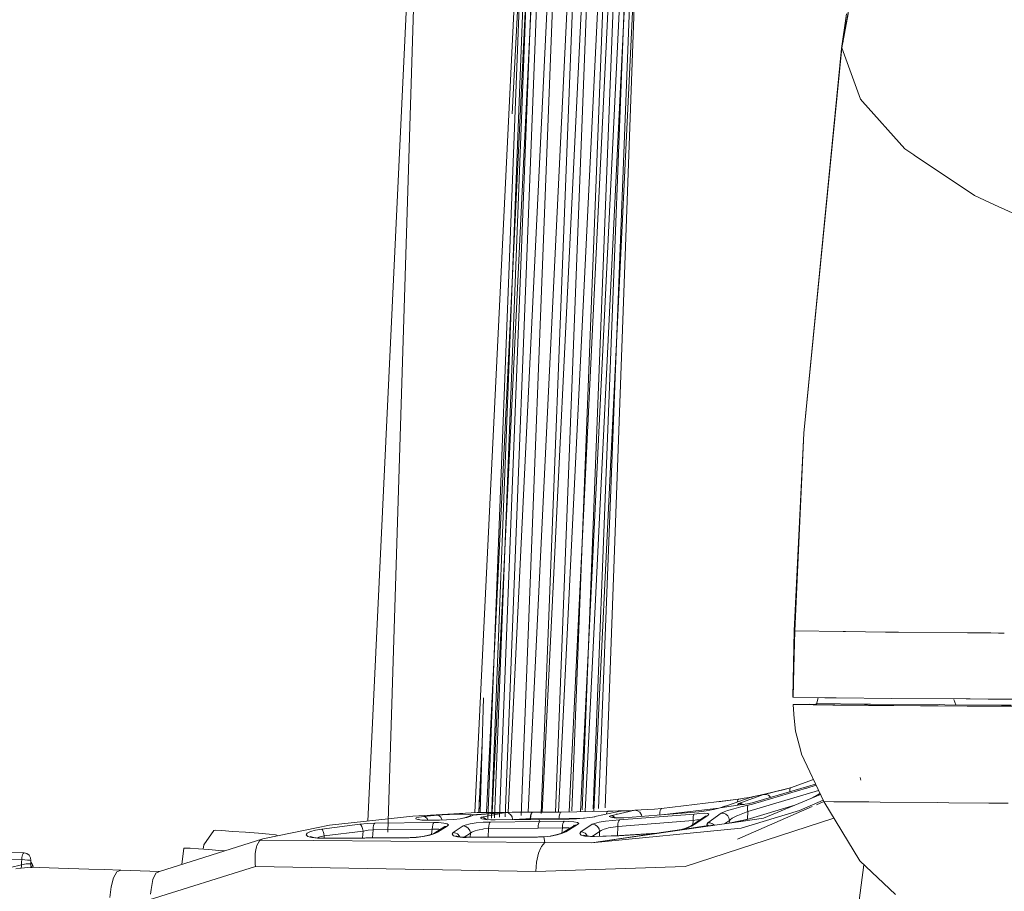
# Model space of a CAD drawing. Units: millimetres. Extents: x -1510 to 1532, y -310 to 3502.
# Drawn here: x -1172 to -1033, y 1948 to 2070 of the extents above; entities that cross this region are included whole.
import ezdxf

# ---------------------------------------------------------------- set-up
doc = ezdxf.new("R2010")
doc.units = ezdxf.units.MM
doc.layers.add('1', color=7, linetype='Continuous', true_color=0xffffff)
doc.styles.add('blockfont', font='simplex.shx')
doc.dimstyles.get("Standard").update_dxf_attribs({"dimtxt": 0.18, "dimasz": 0.18, "dimexe": 0.18, "dimexo": 0.0625, "dimgap": 0.09, "dimtad": 0, "dimtih": 1, "dimtoh": 1, "dimdec": 4, "dimzin": 0, "dimdsep": 46, "dimtxsty": 'Standard', "dimcen": 0.09, "dimadec": 0, "dimazin": 0, "dimtfac": 1, "dimtdec": 4, "dimtofl": 0, "dimtmove": 0, "dimatfit": 3, "dimfxl": 1, "dimtolj": 1, "dimtzin": 0, "dimarcsym": 0})

# ---------------------------------------------------------------- blocks, each defined once
blk = doc.blocks.new('_U0')
at = {"layer": '1', "color": 18, "lineweight": 13}
for p, q in [((58.398446, 3501.792312), (33.398446, 3501.792312)), ((33.398446, 3501.792312), (33.398446, 3408.042312)), ((290.065112, 3501.792312), (265.065112, 3501.792312)), ((290.065112, 3408.042312), (290.065112, 3501.792312)), ((33.398446, 3408.042312), (58.398446, 3408.042312)), ((265.065112, 3408.042312), (290.065112, 3408.042312))]:
    blk.add_line(p, q, dxfattribs=at)
at = {"layer": '1', "color": 18, "lineweight": 35}
for p, q in [((-1509.75506, 2433.697079), (-1509.75506, 3458.092312)), ((1531.982138, 2030.485024), (1531.982138, 3458.092312)), ((-1509.75506, 3454.917312), (-285.584888, 3454.917312)), ((1531.982138, 3454.917312), (291.652612, 3454.917312))]:
    blk.add_line(p, q, dxfattribs=at)
at = {"layer": '1', "color": 18, "lineweight": 70}
for points in [[(-1509.75506, 3454.917312), (-1459.75511, 3468.314772), (-1459.755011, 3441.519853)], [(1531.982138, 3454.917312), (1481.982188, 3441.519853), (1481.982089, 3468.314772)]]:
    blk.add_solid(points, dxfattribs=at)
at = {"layer": '1', "color": 18, "linetype": 'Continuous', "lineweight": 13, "char_height": 50, "attachment_point": 7, "line_spacing_factor": 0.903614, "style": 'blockfont'}
for s, insert in [('\\W1.2899;119.8', (-281.347388, 3416.021479)), ('\\W1.1591;3042', (57.923446, 3416.021479))]:
    blk.add_mtext(s, dxfattribs=dict(at, insert=insert))
blk = doc.blocks.new('_U1')
at = {"layer": '1', "color": 18, "lineweight": 13}
for p, q in [((28.13549, 3151.792312), (3.13549, 3151.792312)), ((3.13549, 3151.792312), (3.13549, 3058.042312)), ((259.802157, 3151.792312), (234.802157, 3151.792312)), ((259.802157, 3058.042312), (259.802157, 3151.792312)), ((3.13549, 3058.042312), (28.13549, 3058.042312)), ((234.802157, 3058.042312), (259.802157, 3058.042312))]:
    blk.add_line(p, q, dxfattribs=at)
at = {"layer": '1', "color": 18, "lineweight": 35}
for p, q in [((-1220.939159, 1431.057205), (-1220.939159, 3108.092312)), ((1220.96014, 1431.176295), (1220.96014, 3108.092312)), ((-1220.939159, 3104.917312), (-261.368676, 3104.917312)), ((1220.96014, 3104.917312), (261.389657, 3104.917312))]:
    blk.add_line(p, q, dxfattribs=at)
at = {"layer": '1', "color": 18, "lineweight": 70}
for points in [[(-1220.939159, 3104.917312), (-1170.939209, 3118.314772), (-1170.93911, 3091.519853)], [(1220.96014, 3104.917312), (1170.960189, 3091.519853), (1170.960091, 3118.314772)]]:
    blk.add_solid(points, dxfattribs=at)
at = {"layer": '1', "color": 18, "linetype": 'Continuous', "lineweight": 13, "char_height": 50, "attachment_point": 7, "line_spacing_factor": 0.903614, "style": 'blockfont'}
for s, insert in [('\\W1.3321;96.2', (-257.131176, 3066.021479)), ('\\W1.1591;2443', (27.66049, 3066.021479))]:
    blk.add_mtext(s, dxfattribs=dict(at, insert=insert))

msp = doc.modelspace()

# ---------------------------------------------------------------- linework, layer by layer
at = {"layer": '1', "color": 18, "linetype": 'Continuous', "lineweight": 13}
for p, q in [((-1114.875572, 2124.575424), (-1122.793954, 1957.503808)), ((-1114.727297, 2124.56528), (-1119.949562, 1955.920168)), ((-1107.729001, 1958.680266), (-1099.748695, 2123.542053)), ((-1105.916327, 1957.817404), (-1099.519013, 2123.526465)), ((-1105.38491, 1957.88925), (-1098.991762, 2123.490415)), ((-1097.35274, 2123.378342), (-1105.324372, 1958.695909)), ((-1105.007889, 1957.940222), (-1098.617687, 2123.464838)), ((-1098.131039, 2123.431558), (-1104.668066, 1988.385439)), ((-1097.90136, 2123.415859), (-1104.286389, 1958.02476)), ((-1103.503355, 1958.095436), (-1097.12306, 2123.362646)), ((-1095.1133, 2123.225359), (-1103.076136, 1958.723924)), ((-1102.518412, 2056.778581), (-1098.962163, 2123.488355)), ((-1101.250058, 1958.298816), (-1094.883605, 2123.209707)), ((-1092.304301, 2123.033554), (-1100.257155, 1958.739542)), ((-1098.423891, 1958.553902), (-1092.074603, 2123.017873)), ((-1090.334979, 2122.89906), (-1098.28073, 1958.750474)), ((-1096.44244, 1958.732745), (-1090.10528, 2122.883378)), ((-1088.045116, 2122.742672), (-1095.98262, 1958.765328)), ((-1086.583389, 2122.642668), (-1094.514899, 1958.78769)), ((-1094.138475, 1958.940698), (-1087.815404, 2122.726989)), ((-1085.004137, 2122.534793), (-1092.929146, 1958.816362)), ((-1092.667753, 1959.073443), (-1086.353675, 2122.627115)), ((-1084.310953, 2122.487443), (-1092.233055, 1958.828949)), ((-1084.852771, 2122.524512), (-1091.11374, 1959.213707)), ((-1083.105512, 2122.405122), (-1091.022493, 1958.850838)), ((-1083.105513, 2122.405106), (-1091.022493, 1958.850838)), ((-1090.381423, 1959.279805), (-1084.081233, 2122.471752)), ((-1083.511159, 2122.432816), (-1089.451795, 1959.363712)), ((-1056.258365, 2065.991645), (-1054.176732, 2077.39759)), ((-1056.233688, 2066.04672), (-1054.176732, 2077.39759)), ((-1056.258366, 2065.99164), (-1055.567667, 2070.819139)), ((-1056.23369, 2066.046714), (-1055.323884, 2070.834398)), ((-1056.050485, 2067.010793), (-1056.258366, 2065.99164)), ((-1055.95087, 2067.535), (-1056.100698, 2066.808723)), ((-1061.536953, 2011.959314), (-1056.23369, 2066.046714)), ((-1056.258366, 2065.99164), (-1061.536953, 2011.959314)), ((-1056.356272, 2064.989463), (-1056.278751, 2065.945625)), ((-1056.233715, 2066.163931), (-1056.278751, 2065.945625)), ((-1056.278751, 2065.945625), (-1056.258366, 2065.99164)), ((-1056.258366, 2065.99164), (-1056.23369, 2066.046714)), ((-1056.23369, 2066.046714), (-1053.582713, 2058.851003)), ((-1053.298518, 2058.531522), (-1053.582713, 2058.851003)), ((-1053.298518, 2058.531522), (-1047.393486, 2051.897525)), ((-1046.096608, 2051.02539), (-1047.393486, 2051.897525)), ((-1046.096608, 2051.02539), (-1046.078489, 2051.013469)), ((-1037.609741, 2045.318365), (-1046.078489, 2051.013469)), ((-1037.609741, 2045.318365), (-1034.79378, 2044.036865)), ((-1034.79378, 2044.036865), (-1034.773276, 2044.027567)), ((-1024.585769, 2039.391279), (-1034.773276, 2044.027567)), ((-1062.906668, 1984.195351), (-1061.536953, 2011.959314)), ((-1062.836692, 1984.193325), (-1061.536953, 2011.959314)), ((-1106.105189, 1958.696436), (-1104.668066, 1988.385439)), ((-1063.117072, 1974.88296), (-1062.906668, 1984.195351)), ((-1062.954828, 1978.977561), (-1062.836692, 1984.193325)), ((-1062.906668, 1984.195351), (-1062.836692, 1984.193325)), ((-1062.836692, 1984.193325), (-1056.039378, 1984.107613)), ((-1056.039378, 1984.107613), (-1055.723355, 1984.10356)), ((-1050.072953, 1984.032273), (-1055.723355, 1984.10356)), ((-1048.272416, 1984.016895), (-1050.072953, 1984.032273)), ((-1048.272416, 1984.016895), (-1038.549349, 1983.933568)), ((-1035.273359, 1983.905434), (-1038.549349, 1983.933568)), ((-1034.204972, 1983.896286), (-1035.273359, 1983.905434)), ((-1033.404519, 1983.889432), (-1034.20489, 1983.896285)), ((-1062.954828, 1978.977561), (-1063.047573, 1974.882245)), ((-1106.546999, 1974.810329), (-1107.003068, 1958.697042)), ((-1063.117072, 1974.88296), (-1063.047573, 1974.882245)), ((-1063.047573, 1974.882245), (-1058.6081, 1974.802971)), ((-1059.518657, 1974.81923), (-1059.705899, 1974.119544)), ((-1058.6081, 1974.802971), (-1057.343647, 1974.786162)), ((-1057.343647, 1974.786162), (-1057.033822, 1974.783063)), ((-1057.033822, 1974.783063), (-1049.201295, 1974.706649)), ((-1049.201295, 1974.706649), (-1038.739607, 1974.642992)), ((-1040.22412, 1973.811507), (-1040.500328, 1974.586129)), ((-1038.739607, 1974.642992), (-1038.179443, 1974.639535)), ((-1035.662577, 1974.627852), (-1038.179443, 1974.639535)), ((-1035.662577, 1974.627852), (-1033.777161, 1974.62096)), ((-1033.77715, 1974.62096), (-1021.346853, 1974.575519)), ((-1062.37416, 1973.885297), (-1063.031718, 1973.880887)), ((-1063.031718, 1973.880887), (-1062.972829, 1972.501635)), ((-1057.499692, 1973.7885), (-1063.031718, 1973.880887)), ((-1062.37416, 1973.885297), (-1061.737344, 1973.88947)), ((-1060.715363, 1973.89102), (-1061.737344, 1973.88947)), ((-1059.893763, 1973.889151), (-1060.715363, 1973.89102)), ((-1059.922621, 1973.866105), (-1059.730813, 1974.019289)), ((-1059.73427, 1974.013447), (-1059.922621, 1973.866105)), ((-1057.18939, 1973.820209), (-1059.922621, 1973.866105)), ((-1059.705899, 1974.119544), (-1059.73427, 1974.013447)), ((-1059.73427, 1974.013447), (-1059.730813, 1974.019289)), ((-1053.013847, 1973.920107), (-1059.73427, 1974.013447)), ((-1057.296679, 1973.786235), (-1057.499692, 1973.7885)), ((-1057.296679, 1973.786235), (-1052.469775, 1973.734498)), ((-1057.18939, 1973.820209), (-1052.593276, 1973.774433)), ((-1053.013847, 1973.920107), (-1052.198813, 1973.908782)), ((-1052.593276, 1973.774433), (-1045.190499, 1973.700761)), ((-1052.469775, 1973.734498), (-1042.68305, 1973.664164)), ((-1052.198813, 1973.908782), (-1042.565152, 1973.845839)), ((-1042.842076, 1973.690152), (-1045.190499, 1973.700761)), ((-1042.842076, 1973.690152), (-1033.815106, 1973.649451)), ((-1042.68305, 1973.664164), (-1038.636014, 1973.644614)), ((-1042.565152, 1973.845839), (-1041.77551, 1973.840594)), ((-1041.77551, 1973.840594), (-1033.80967, 1973.788612)), ((-1040.209857, 1973.652217), (-1040.223047, 1973.685741)), ((-1038.636014, 1973.644614), (-1033.816205, 1973.621292)), ((-1035.674003, 1973.630282), (-1035.673779, 1973.657832)), ((-1035.130477, 1973.627652), (-1035.130252, 1973.655381)), ((-1035.122262, 1973.655345), (-1035.122513, 1973.627613)), ((-1034.984763, 1973.654725), (-1034.984973, 1973.626947)), ((-1034.764054, 1973.65373), (-1034.764264, 1973.62588)), ((-1033.816174, 1973.621292), (-1032.674, 1973.615765)), ((-1033.815074, 1973.649451), (-1028.141782, 1973.623871)), ((-1033.809642, 1973.788612), (-1032.440588, 1973.779678)), ((-1033.774792, 1973.649269), (-1033.774247, 1973.621089)), ((-1062.969134, 1972.415328), (-1062.972829, 1972.501635)), ((-1062.719509, 1970.131516), (-1062.969134, 1972.415328)), ((-1061.979339, 1967.299699), (-1062.719509, 1970.131516)), ((-1107.199223, 1958.697175), (-1106.726873, 1968.455215)), ((-1061.979339, 1967.299699), (-1061.871097, 1966.885566)), ((-1061.871097, 1966.885566), (-1061.870858, 1966.88509)), ((-1061.870858, 1966.88509), (-1058.750674, 1960.226297)), ((-1060.206291, 1963.332733), (-1063.416884, 1962.169051)), ((-1053.55756, 1963.251114), (-1053.64804, 1963.63461)), ((-1069.413945, 1958.831668), (-1059.477447, 1961.777305)), ((-1061.984277, 1962.07195), (-1068.797395, 1960.044622)), ((-1068.773792, 1959.851145), (-1061.168982, 1962.138089)), ((-1063.416884, 1962.169051), (-1066.270231, 1961.451787)), ((-1064.463541, 1961.894273), (-1065.493748, 1961.637973)), ((-1063.416884, 1962.169051), (-1064.463541, 1961.894273)), ((-1063.527868, 1961.888075), (-1063.528583, 1961.784005)), ((-1063.528583, 1961.784005), (-1063.514025, 1961.616755)), ((-1063.519642, 1961.978316), (-1063.527868, 1961.888075)), ((-1063.493535, 1962.083697), (-1063.519642, 1961.978316)), ((-1063.481376, 1962.110161), (-1063.493535, 1962.083697)), ((-1063.416884, 1962.169051), (-1063.481376, 1962.110161)), ((-1059.905378, 1962.690553), (-1061.981875, 1962.072665)), ((-1061.167427, 1962.138557), (-1061.153726, 1962.142677)), ((-1061.153431, 1962.142765), (-1059.834544, 1962.539386)), ((-1107.082919, 1961.099845), (-1107.163914, 1958.697151)), ((-1081.525013, 1959.25951), (-1070.739434, 1960.554242)), ((-1073.569984, 1960.214454), (-1070.407384, 1960.613796)), ((-1068.784401, 1960.894704), (-1072.432682, 1959.651828)), ((-1070.884154, 1960.274577), (-1070.828721, 1960.47318)), ((-1070.739434, 1960.554242), (-1070.828721, 1960.47318)), ((-1070.739434, 1960.554242), (-1069.939182, 1960.69777)), ((-1067.203209, 1961.224079), (-1070.701525, 1959.95152)), ((-1069.939182, 1960.69777), (-1069.237993, 1960.829258)), ((-1069.237993, 1960.829258), (-1068.789408, 1960.914015)), ((-1068.630264, 1960.938334), (-1068.922088, 1960.829615)), ((-1067.203209, 1961.224079), (-1068.789408, 1960.914015)), ((-1068.789408, 1960.914015), (-1068.630264, 1960.938334)), ((-1068.630264, 1960.938334), (-1068.784401, 1960.894704)), ((-1066.389129, 1961.423278), (-1068.75397, 1960.919431)), ((-1067.203209, 1961.224079), (-1068.642947, 1960.936396)), ((-1065.493748, 1961.637973), (-1068.109557, 1961.037039)), ((-1066.389129, 1961.423278), (-1068.109557, 1961.037039)), ((-1067.203209, 1961.224079), (-1067.023561, 1961.270332)), ((-1067.203209, 1961.224079), (-1066.861317, 1961.232423)), ((-1059.22015, 1961.228206), (-1067.194388, 1957.884788)), ((-1067.023561, 1961.270332), (-1066.389129, 1961.423278)), ((-1066.861317, 1961.232423), (-1066.535518, 1961.113572)), ((-1066.535518, 1961.113572), (-1066.267774, 1960.882783)), ((-1065.493748, 1961.637973), (-1066.389129, 1961.423278)), ((-1066.226833, 1960.809525), (-1066.267774, 1960.882783)), ((-1062.177465, 1958.984613), (-1058.844124, 1960.425727)), ((-1060.664285, 1960.622713), (-1060.402915, 1960.746288)), ((-1059.526846, 1961.231589), (-1060.488388, 1960.702896)), ((-1060.402915, 1960.746288), (-1060.488388, 1960.702896)), ((-1059.384033, 1961.304784), (-1060.402915, 1960.746288)), ((-1059.293634, 1961.385029), (-1059.526846, 1961.231589)), ((-1059.286224, 1961.369214), (-1059.384033, 1961.304784)), ((-1059.276198, 1961.347817), (-1059.384033, 1961.304784)), ((-1059.275197, 1961.345683), (-1059.384033, 1961.304784)), ((-1088.718221, 1958.237052), (-1085.297153, 1959.018945)), ((-1086.094663, 1958.940148), (-1085.297153, 1959.018945)), ((-1085.038111, 1959.039926), (-1085.297153, 1959.018945)), ((-1085.297153, 1959.018945), (-1084.911868, 1958.95338)), ((-1085.038111, 1959.039926), (-1084.38854, 1959.0801)), ((-1084.38854, 1959.0801), (-1083.517596, 1959.130048)), ((-1083.517596, 1959.130048), (-1082.52661, 1959.190607)), ((-1082.52661, 1959.190607), (-1081.525013, 1959.25951)), ((-1081.706807, 1958.98652), (-1081.627772, 1959.185719)), ((-1081.525013, 1959.25951), (-1081.627772, 1959.185719)), ((-1073.484176, 1959.326255), (-1081.111102, 1958.410526)), ((-1074.224636, 1959.146738), (-1075.244591, 1958.946824)), ((-1073.313997, 1959.367513), (-1074.224636, 1959.146738)), ((-1070.192382, 1959.809422), (-1073.313997, 1959.367513)), ((-1070.20522, 1959.808768), (-1073.313997, 1959.367513)), ((-1072.643683, 1959.570169), (-1073.313997, 1959.367513)), ((-1072.643683, 1959.570169), (-1072.916791, 1959.475875)), ((-1072.722838, 1959.551334), (-1072.916791, 1959.475875)), ((-1072.432682, 1959.651828), (-1072.722838, 1959.551334)), ((-1072.432682, 1959.651828), (-1072.643683, 1959.570169)), ((-1072.286651, 1958.962798), (-1071.38829, 1959.232688)), ((-1071.38829, 1959.232688), (-1070.380852, 1959.491491)), ((-1070.888926, 1960.177746), (-1070.884154, 1960.274577)), ((-1060.36179, 1959.522899), (-1070.860073, 1954.93865)), ((-1070.701525, 1959.95152), (-1070.848391, 1959.836363)), ((-1070.669934, 1959.785103), (-1070.848391, 1959.836363)), ((-1070.701525, 1959.95152), (-1070.365474, 1959.949493)), ((-1069.91224, 1959.827542), (-1070.669934, 1959.785103)), ((-1070.192382, 1959.809422), (-1070.669934, 1959.785103)), ((-1070.669934, 1959.785103), (-1070.328758, 1959.803223)), ((-1070.328758, 1959.803223), (-1070.488021, 1959.846735)), ((-1070.380852, 1959.491491), (-1069.350049, 1959.725976)), ((-1070.365474, 1959.949493), (-1070.055913, 1959.829961)), ((-1070.357558, 1959.801694), (-1070.355834, 1959.801099)), ((-1070.192382, 1959.809422), (-1069.91224, 1959.827542)), ((-1069.47665, 1959.912181), (-1070.177711, 1959.812673)), ((-1069.502399, 1957.734704), (-1062.809862, 1959.723121)), ((-1068.797395, 1960.044622), (-1069.47665, 1959.912181)), ((-1069.454596, 1959.418297), (-1069.45853, 1959.316373)), ((-1069.45853, 1959.316373), (-1069.44792, 1959.085464)), ((-1069.444821, 1959.508538), (-1069.454596, 1959.418297)), ((-1069.44792, 1959.085464), (-1069.413945, 1958.831668)), ((-1069.407747, 1959.648251), (-1069.444821, 1959.508538)), ((-1069.350049, 1959.725976), (-1069.407747, 1959.648251)), ((-1069.350049, 1959.725976), (-1068.773792, 1959.851145)), ((-1058.750722, 1960.226398), (-1059.786815, 1959.773971)), ((-1058.750674, 1960.226297), (-1053.695605, 1951.906681)), ((-1057.356641, 1960.222244), (-1058.750674, 1960.226297)), ((-1057.356641, 1960.222244), (-1052.433297, 1960.188269)), ((-1050.852344, 1960.177302), (-1052.433297, 1960.188269)), ((-1050.852344, 1960.177302), (-1042.755053, 1960.096001)), ((-1042.755053, 1960.096001), (-1041.208074, 1960.080385)), ((-1041.208074, 1960.080385), (-1035.572145, 1960.033854)), ((-1035.571989, 1960.033852), (-1032.876894, 1960.011601)), ((-1128.172085, 1956.903577), (-1116.475031, 1958.209037)), ((-1107.412503, 1958.697319), (-1116.475031, 1958.209037)), ((-1116.051838, 1957.826018), (-1115.98222, 1957.940459)), ((-1115.78016, 1957.72326), (-1116.051838, 1957.826018)), ((-1115.98222, 1957.940459), (-1115.581796, 1958.051085)), ((-1115.198776, 1957.648515), (-1115.78016, 1957.72326)), ((-1115.654871, 1957.766771), (-1115.41085, 1957.676053)), ((-1115.581796, 1958.051085), (-1114.894674, 1958.146453)), ((-1114.903257, 1957.610964), (-1115.41085, 1957.676053)), ((-1115.198776, 1957.648515), (-1114.903257, 1957.610964)), ((-1114.379451, 1957.614422), (-1115.198776, 1957.648515)), ((-1114.894674, 1958.146453), (-1112.989828, 1958.335399)), ((-1114.894674, 1958.146453), (-1114.663884, 1958.057403)), ((-1114.663884, 1958.057403), (-1114.46099, 1957.838416)), ((-1114.46099, 1957.838416), (-1114.358062, 1957.614381)), ((-1112.989828, 1958.335399), (-1112.294957, 1958.387494)), ((-1112.989828, 1958.335399), (-1112.739727, 1958.249569)), ((-1112.739727, 1958.249569), (-1112.521932, 1958.030104)), ((-1111.709997, 1957.65531), (-1112.72125, 1957.624077)), ((-1112.521932, 1958.030104), (-1112.36851, 1957.709312)), ((-1112.36851, 1957.709312), (-1112.35533, 1957.635379)), ((-1112.294957, 1958.387494), (-1111.321971, 1958.432674)), ((-1110.707566, 1957.72779), (-1111.709997, 1957.65531)), ((-1111.321971, 1958.432674), (-1110.332772, 1958.456158)), ((-1109.816119, 1957.83031), (-1110.707566, 1957.72779)), ((-1109.421179, 1958.458662), (-1110.332772, 1958.456158)), ((-1109.143898, 1957.947135), (-1109.816119, 1957.83031)), ((-1109.453962, 1957.885742), (-1109.21745, 1957.949638)), ((-1109.143898, 1957.947135), (-1109.453962, 1957.885742)), ((-1109.421179, 1958.458662), (-1108.671472, 1958.439707)), ((-1109.21745, 1957.949638), (-1108.484671, 1958.175897)), ((-1108.881757, 1958.01723), (-1109.21745, 1957.949638)), ((-1108.881757, 1958.01723), (-1109.143898, 1957.947135)), ((-1108.148143, 1958.243608), (-1108.881757, 1958.01723)), ((-1108.671472, 1958.439707), (-1108.165548, 1958.397031)), ((-1108.319566, 1958.259821), (-1108.545835, 1958.120889)), ((-1108.484671, 1958.175897), (-1108.319566, 1958.259821)), ((-1108.148143, 1958.243608), (-1108.484671, 1958.175897)), ((-1108.165548, 1958.397031), (-1103.473926, 1958.701378)), ((-1106.465859, 1958.45713), (-1108.165548, 1958.397031)), ((-1108.165548, 1958.397031), (-1107.981369, 1958.329796)), ((-1107.981369, 1958.329796), (-1108.148143, 1958.243608)), ((-1107.981369, 1958.329796), (-1103.412792, 1958.71365)), ((-1103.519673, 1958.692194), (-1107.981369, 1958.329796)), ((-1107.412503, 1958.697319), (-1103.637496, 1958.694771)), ((-1106.809423, 1958.031773), (-1106.956885, 1957.919478)), ((-1106.956885, 1957.919478), (-1106.762454, 1957.815051)), ((-1104.311058, 1958.533323), (-1106.809423, 1958.031773)), ((-1106.809423, 1958.031773), (-1106.433437, 1957.955002)), ((-1106.762454, 1957.815051), (-1106.248781, 1957.734704)), ((-1106.377766, 1957.762718), (-1106.553361, 1957.854509)), ((-1106.433437, 1957.955002), (-1106.111333, 1957.731366)), ((-1105.930373, 1957.693338), (-1106.377766, 1957.762718)), ((-1106.248781, 1957.734704), (-1105.930373, 1957.693338)), ((-1105.479882, 1957.691788), (-1106.248781, 1957.734704)), ((-1106.108418, 1957.726869), (-1106.111333, 1957.731366)), ((-1104.895637, 1957.687497), (-1105.479882, 1957.691788)), ((-1098.739907, 1957.736373), (-1104.895637, 1957.687497)), ((-1103.412792, 1958.71365), (-1104.132598, 1958.569149)), ((-1103.139565, 1958.723068), (-1103.412792, 1958.71365)), ((-1103.412792, 1958.71365), (-1103.039191, 1958.635807)), ((-1103.38239, 1958.707316), (-1103.139565, 1958.723068)), ((-1103.139565, 1958.723068), (-1103.368677, 1958.704458)), ((-1103.139565, 1958.723068), (-1102.485583, 1958.731889)), ((-1103.039191, 1958.635807), (-1102.991316, 1958.601696)), ((-1102.962289, 1958.581014), (-1102.723644, 1958.410978)), ((-1102.723644, 1958.410978), (-1102.516577, 1958.074808)), ((-1102.516577, 1958.074808), (-1102.455217, 1957.706873)), ((-1101.61464, 1958.735823), (-1102.485583, 1958.731889)), ((-1102.069542, 1957.725286), (-1102.250521, 1957.708499)), ((-1101.832793, 1957.741856), (-1102.069542, 1957.725286)), ((-1101.455853, 1957.762003), (-1101.832793, 1957.741856)), ((-1100.624726, 1958.738208), (-1101.61464, 1958.735823)), ((-1101.252005, 1957.770943), (-1101.455853, 1957.762003)), ((-1100.591705, 1957.794547), (-1101.252005, 1957.770943)), ((-1099.67272, 1958.741665), (-1100.624726, 1958.738208)), ((-1099.956557, 1957.81219), (-1100.591705, 1957.794547)), ((-1099.930689, 1958.174467), (-1099.956557, 1957.81219)), ((-1099.956557, 1957.81219), (-1099.924848, 1957.812905)), ((-1099.868525, 1958.474493), (-1099.930689, 1958.174467)), ((-1099.924848, 1957.812905), (-1099.929397, 1957.726928)), ((-1099.924848, 1957.812905), (-1099.89743, 1958.174944)), ((-1099.924848, 1957.812905), (-1095.922277, 1957.838773)), ((-1099.89743, 1958.174944), (-1099.833158, 1958.468641)), ((-1099.778101, 1958.674311), (-1099.868223, 1958.475947)), ((-1099.833074, 1958.469026), (-1099.831507, 1958.476185)), ((-1099.831507, 1958.476185), (-1099.736378, 1958.674431)), ((-1099.67272, 1958.741665), (-1099.778101, 1958.674311)), ((-1099.736378, 1958.674431), (-1099.625275, 1958.741784)), ((-1099.67272, 1958.741665), (-1099.625275, 1958.741784)), ((-1099.625275, 1958.741784), (-1095.623061, 1958.767652)), ((-1098.739907, 1957.736373), (-1094.491765, 1957.774758)), ((-1098.624751, 1957.430839), (-1098.739907, 1957.736373)), ((-1095.922277, 1957.838773), (-1095.896051, 1958.200931)), ((-1095.922277, 1957.838773), (-1095.915839, 1957.838893)), ((-1092.349341, 1957.903338), (-1095.915839, 1957.838893)), ((-1095.896051, 1958.200931), (-1095.83132, 1958.502292)), ((-1095.83132, 1958.502292), (-1095.736906, 1958.700418)), ((-1095.623061, 1958.767652), (-1095.736906, 1958.700418)), ((-1095.623061, 1958.767652), (-1089.04998, 1958.886504)), ((-1094.491765, 1957.774758), (-1093.481943, 1957.810044)), ((-1092.481777, 1957.887292), (-1093.481943, 1957.810044)), ((-1091.592357, 1957.995057), (-1092.481777, 1957.887292)), ((-1090.921805, 1958.116054), (-1091.592357, 1957.995057)), ((-1091.228292, 1958.051085), (-1090.921805, 1958.116054)), ((-1090.99333, 1958.115697), (-1091.228292, 1958.051085)), ((-1090.99333, 1958.115697), (-1090.661809, 1958.186984)), ((-1090.661809, 1958.186984), (-1090.921805, 1958.116054)), ((-1087.117836, 1958.941579), (-1090.661809, 1958.186984)), ((-1089.274289, 1958.482419), (-1089.247868, 1958.618521)), ((-1089.158342, 1958.817124), (-1089.247868, 1958.618521)), ((-1089.04998, 1958.886504), (-1089.158342, 1958.817124)), ((-1089.04998, 1958.886504), (-1088.386223, 1958.907842)), ((-1088.718221, 1958.237052), (-1088.864968, 1958.126068)), ((-1088.672087, 1958.030581), (-1088.864968, 1958.126068)), ((-1088.718221, 1958.237052), (-1088.336155, 1958.166718)), ((-1088.162706, 1957.966447), (-1088.672087, 1958.030581)), ((-1088.634465, 1958.026037), (-1088.63408, 1958.026076)), ((-1088.281915, 1957.984328), (-1088.455364, 1958.067655)), ((-1087.446735, 1957.651972), (-1088.436529, 1957.590103)), ((-1088.386223, 1958.907842), (-1087.637708, 1958.935976)), ((-1088.033872, 1957.963117), (-1088.336155, 1958.166718)), ((-1087.840006, 1957.930088), (-1088.281915, 1957.984328)), ((-1088.162706, 1957.966447), (-1087.840006, 1957.930088)), ((-1087.401554, 1957.946777), (-1088.162706, 1957.966447)), ((-1087.753997, 1958.495457), (-1087.78887, 1958.449457)), ((-1087.637708, 1958.935976), (-1087.146923, 1958.955407)), ((-1087.446735, 1957.651972), (-1087.538168, 1957.545995)), ((-1076.939747, 1958.465695), (-1087.446735, 1957.651972)), ((-1086.811588, 1957.961082), (-1087.401554, 1957.946777)), ((-1087.192922, 1958.908524), (-1087.308333, 1958.883047)), ((-1087.146923, 1958.955407), (-1086.965964, 1958.958625)), ((-1086.965964, 1958.958625), (-1087.117836, 1958.941579)), ((-1086.965964, 1958.958625), (-1086.094663, 1958.940148)), ((-1076.280639, 1958.791375), (-1086.811588, 1957.961082)), ((-1084.911868, 1958.95338), (-1084.582374, 1958.731532)), ((-1084.363863, 1958.390593), (-1084.582374, 1958.731532)), ((-1084.363863, 1958.390593), (-1084.322864, 1958.157301)), ((-1081.755371, 1958.35973), (-1081.751511, 1958.688855)), ((-1081.751511, 1958.688855), (-1081.706807, 1958.98652)), ((-1057.349867, 1957.920853), (-1078.193114, 1951.138854)), ((-1077.395723, 1956.814766), (-1075.342223, 1958.194136)), ((-1077.096269, 1957.877636), (-1077.074454, 1958.154916)), ((-1077.083394, 1957.557082), (-1077.096269, 1957.877636)), ((-1077.083394, 1957.557082), (-1076.572702, 1957.663417)), ((-1077.074454, 1958.154916), (-1077.020333, 1958.358407)), ((-1076.939747, 1958.465695), (-1077.020333, 1958.358407)), ((-1076.948807, 1957.010507), (-1075.048969, 1958.289981)), ((-1076.190517, 1958.545804), (-1076.939747, 1958.465695)), ((-1076.572702, 1957.663417), (-1076.38149, 1957.694411)), ((-1076.38149, 1957.694411), (-1076.09956, 1957.725405)), ((-1075.244591, 1958.946824), (-1076.280639, 1958.791375)), ((-1075.495169, 1958.586335), (-1076.190517, 1958.545804)), ((-1076.09956, 1957.725405), (-1076.034304, 1957.725701)), ((-1075.582311, 1958.001613), (-1075.342223, 1958.194136)), ((-1075.582311, 1958.001613), (-1075.422094, 1958.163261)), ((-1075.036332, 1958.561182), (-1075.495169, 1958.586335)), ((-1075.422094, 1958.163261), (-1075.45148, 1958.120186)), ((-1075.048969, 1958.289981), (-1075.342223, 1958.194136)), ((-1075.048969, 1958.289981), (-1074.877784, 1958.459496)), ((-1074.877784, 1958.459496), (-1075.036332, 1958.561182)), ((-1075.015471, 1957.254529), (-1073.158309, 1958.593845)), ((-1073.158309, 1958.593845), (-1072.952435, 1958.705306)), ((-1073.158309, 1958.593845), (-1072.825, 1958.586931)), ((-1072.952435, 1958.705306), (-1072.286651, 1958.962798)), ((-1072.825, 1958.586931), (-1072.507188, 1958.462119)), ((-1072.507188, 1958.462119), (-1072.243736, 1958.234548)), ((-1072.243736, 1958.234548), (-1072.066948, 1957.932234)), ((-1072.073855, 1957.192061), (-1069.388315, 1957.76689)), ((-1072.066948, 1957.932234), (-1071.998641, 1957.592249)), ((-1071.998641, 1957.592249), (-1071.85869, 1957.715988)), ((-1071.973433, 1957.206318), (-1067.194388, 1957.884788)), ((-1071.973433, 1957.206318), (-1069.502399, 1957.734704)), ((-1071.602986, 1957.888484), (-1071.85869, 1957.715988)), ((-1071.406767, 1958.000779), (-1071.602986, 1957.888484)), ((-1070.974753, 1958.216786), (-1071.406767, 1958.000779)), ((-1070.79725, 1958.297491), (-1070.974753, 1958.216786)), ((-1070.113585, 1958.57954), (-1070.79725, 1958.297491)), ((-1070.331499, 1956.505537), (-1062.177465, 1958.984613)), ((-1069.413945, 1958.831668), (-1070.113585, 1958.57954)), ((-1069.502399, 1957.734704), (-1069.388315, 1957.76689)), ((-1069.413945, 1958.831668), (-1069.471231, 1957.749143)), ((-1137.044475, 1955.117821), (-1129.98192, 1956.560135)), ((-1130.136177, 1956.217408), (-1129.229829, 1956.368923)), ((-1129.98192, 1956.560135), (-1128.172085, 1956.903577)), ((-1129.229829, 1956.368923), (-1123.890207, 1957.057953)), ((-1129.229829, 1956.368923), (-1129.130409, 1956.256866)), ((-1129.130409, 1956.256866), (-1129.071638, 1956.139207)), ((-1122.837112, 1957.159519), (-1123.890207, 1957.057953)), ((-1123.890207, 1957.057953), (-1123.744771, 1956.953644)), ((-1123.610184, 1956.737518), (-1123.744771, 1956.953644)), ((-1123.503611, 1956.436991), (-1123.610184, 1956.737518)), ((-1123.438403, 1956.090212), (-1123.503611, 1956.436991)), ((-1121.783302, 1957.200646), (-1122.837112, 1957.159519)), ((-1122.028157, 1956.284523), (-1122.732923, 1956.220388)), ((-1122.028157, 1956.284523), (-1122.112032, 1955.150662)), ((-1122.007415, 1956.608414), (-1122.028157, 1956.284523)), ((-1113.732979, 1956.367731), (-1122.028157, 1956.284523)), ((-1121.955321, 1956.888437), (-1122.007415, 1956.608414)), ((-1121.877715, 1957.093358), (-1121.955321, 1956.888437)), ((-1121.783302, 1957.200646), (-1121.877715, 1957.093358)), ((-1113.486931, 1957.284331), (-1121.783302, 1957.200646)), ((-1113.999412, 1957.613706), (-1114.379451, 1957.614422)), ((-1112.72125, 1957.624077), (-1113.999412, 1957.613706)), ((-1113.732979, 1956.367731), (-1113.819545, 1955.646805)), ((-1113.732979, 1956.367731), (-1113.711998, 1956.692338)), ((-1113.732979, 1956.367731), (-1113.314197, 1956.38299)), ((-1113.711998, 1956.692338), (-1113.659546, 1956.972837)), ((-1113.659546, 1956.972837), (-1113.581702, 1957.177877)), ((-1113.486931, 1957.284331), (-1113.581702, 1957.177877)), ((-1111.947462, 1956.719517), (-1113.510654, 1955.759167)), ((-1112.862513, 1957.278371), (-1113.486931, 1957.284331)), ((-1113.314197, 1956.38299), (-1113.04538, 1956.375599)), ((-1112.816856, 1956.352949), (-1113.04538, 1956.375599)), ((-1111.614511, 1956.786275), (-1113.003895, 1955.923676)), ((-1112.118289, 1957.225799), (-1112.862513, 1957.278371)), ((-1112.604088, 1956.303771), (-1112.816856, 1956.352949)), ((-1111.947462, 1956.719517), (-1112.227843, 1956.531763)), ((-1112.064883, 1956.702113), (-1112.227843, 1956.531763)), ((-1112.064883, 1956.702113), (-1112.147825, 1956.592656)), ((-1111.618802, 1957.121133), (-1112.118289, 1957.225799)), ((-1111.614511, 1956.786275), (-1111.947462, 1956.719517)), ((-1111.618802, 1957.121133), (-1111.4413, 1956.968784)), ((-1111.614511, 1956.786275), (-1111.4413, 1956.968784)), ((-1109.393642, 1956.812262), (-1110.788033, 1955.889105)), ((-1109.085009, 1956.945181), (-1109.393642, 1956.812262)), ((-1109.393642, 1956.812262), (-1109.015629, 1956.736803)), ((-1108.408735, 1957.113266), (-1109.085009, 1956.945181)), ((-1109.015629, 1956.736803), (-1108.687803, 1956.51567)), ((-1108.462856, 1956.184387), (-1108.687803, 1956.51567)), ((-1107.537791, 1957.242846), (-1108.408735, 1957.113266)), ((-1106.562898, 1957.327604), (-1107.537791, 1957.242846)), ((-1107.133553, 1956.291675), (-1107.363984, 1956.239342)), ((-1106.604502, 1956.380844), (-1107.133553, 1956.291675)), ((-1106.482074, 1956.396103), (-1106.604502, 1956.380844)), ((-1105.576322, 1957.363009), (-1106.562898, 1957.327604)), ((-1105.823443, 1956.445813), (-1106.482074, 1956.396103)), ((-1105.823443, 1956.445813), (-1105.887696, 1955.231652)), ((-1105.802343, 1956.771254), (-1105.823443, 1956.445813)), ((-1105.823443, 1956.445813), (-1098.868177, 1956.513047)), ((-1105.749652, 1957.052231), (-1105.802343, 1956.771254)), ((-1105.671451, 1957.257151), (-1105.749652, 1957.052231)), ((-1105.576322, 1957.363009), (-1105.671451, 1957.257151)), ((-1098.624751, 1957.430839), (-1105.576322, 1957.363009)), ((-1098.868177, 1956.513047), (-1098.851607, 1956.839084)), ((-1098.868177, 1956.513047), (-1095.457837, 1956.54869)), ((-1098.851607, 1956.839084), (-1098.798678, 1957.120418)), ((-1098.798678, 1957.120418), (-1098.72, 1957.325339)), ((-1098.624751, 1957.430839), (-1098.72, 1957.325339)), ((-1098.624751, 1957.430839), (-1095.212028, 1957.466364)), ((-1095.457837, 1956.54869), (-1095.545007, 1955.822762)), ((-1095.437453, 1956.874966), (-1095.457837, 1956.54869)), ((-1095.457837, 1956.54869), (-1095.034287, 1956.566572)), ((-1095.385239, 1957.1563), (-1095.437453, 1956.874966)), ((-1095.307157, 1957.361221), (-1095.385239, 1957.1563)), ((-1095.212028, 1957.466364), (-1095.307157, 1957.361221)), ((-1095.300481, 1955.940723), (-1093.670652, 1956.93314)), ((-1095.212028, 1957.466364), (-1094.581649, 1957.462549)), ((-1095.034287, 1956.566572), (-1094.769761, 1956.561923)), ((-1094.970033, 1956.0076), (-1093.339488, 1957.001686)), ((-1094.537542, 1956.542372), (-1094.769761, 1956.561923)), ((-1094.581649, 1957.462549), (-1093.840406, 1957.415938)), ((-1094.370027, 1956.507285), (-1094.537542, 1956.542372)), ((-1093.949482, 1956.74479), (-1093.670652, 1956.93314)), ((-1093.949482, 1956.74479), (-1093.788311, 1956.907868)), ((-1093.788311, 1956.907868), (-1093.852979, 1956.82212)), ((-1093.840406, 1957.415938), (-1093.344018, 1957.319498)), ((-1093.670652, 1956.93314), (-1093.339488, 1957.001686)), ((-1093.344018, 1957.319498), (-1093.167708, 1957.176089)), ((-1093.339488, 1957.001686), (-1093.167708, 1957.176089)), ((-1092.869208, 1955.985546), (-1091.250345, 1957.046508)), ((-1091.35823, 1954.454302), (-1072.073855, 1957.192061)), ((-1091.35823, 1954.454302), (-1070.331499, 1956.505537)), ((-1091.250345, 1957.046508), (-1090.957925, 1957.172274)), ((-1091.250345, 1957.046508), (-1090.868876, 1956.974744)), ((-1090.957925, 1957.172274), (-1090.285465, 1957.344532)), ((-1090.868876, 1956.974744), (-1090.537355, 1956.754327)), ((-1090.537355, 1956.754327), (-1090.309665, 1956.421256)), ((-1090.309665, 1956.421256), (-1090.222881, 1956.029772)), ((-1090.285465, 1957.344532), (-1089.41333, 1957.486033)), ((-1089.831874, 1956.268429), (-1090.025589, 1956.171632)), ((-1089.57319, 1956.369042), (-1089.831874, 1956.268429)), ((-1089.209482, 1956.479311), (-1089.57319, 1956.369042)), ((-1088.436529, 1957.590103), (-1089.41333, 1957.486033)), ((-1088.987157, 1956.534505), (-1089.209482, 1956.479311)), ((-1088.331029, 1956.658959), (-1088.987157, 1956.534505)), ((-1087.666437, 1956.735611), (-1088.331029, 1956.658959)), ((-1087.666437, 1956.735611), (-1087.734717, 1955.445327)), ((-1087.666437, 1956.735611), (-1077.083394, 1957.557082)), ((-1087.654636, 1957.060575), (-1087.666437, 1956.735611)), ((-1087.610171, 1957.341313), (-1087.654636, 1957.060575)), ((-1087.538168, 1957.545995), (-1087.610171, 1957.341313)), ((-1082.198428, 1955.804401), (-1078.712858, 1956.318153)), ((-1078.140423, 1956.495166), (-1078.712858, 1956.318153)), ((-1078.569523, 1956.339279), (-1074.980423, 1956.868291)), ((-1078.569523, 1956.339279), (-1077.96447, 1956.526875)), ((-1077.457711, 1956.783533), (-1078.140423, 1956.495166)), ((-1077.96447, 1956.526875), (-1077.233479, 1956.837892)), ((-1077.457711, 1956.783533), (-1077.187822, 1956.944942)), ((-1077.395723, 1956.814766), (-1077.187822, 1956.944942)), ((-1077.233479, 1956.837892), (-1076.948807, 1957.010507)), ((-1076.948807, 1957.010507), (-1077.187822, 1956.944942)), ((-1077.083394, 1957.557082), (-1077.15417, 1956.96772)), ((-1075.166986, 1957.027316), (-1075.015471, 1957.254529)), ((-1074.980423, 1956.868291), (-1075.166986, 1957.027316)), ((-1075.015471, 1957.254529), (-1074.683711, 1957.244992)), ((-1074.644037, 1956.827178), (-1074.980423, 1956.868291)), ((-1074.366376, 1957.120061), (-1074.683711, 1957.244992)), ((-1074.343263, 1956.869879), (-1074.631259, 1956.9031)), ((-1074.460671, 1956.927657), (-1074.397295, 1956.876111)), ((-1074.460671, 1956.927657), (-1074.395511, 1956.875906)), ((-1074.366376, 1957.120061), (-1074.111191, 1956.902825)), ((-1072.673979, 1957.106863), (-1071.998641, 1957.592249)), ((-1071.998641, 1957.592249), (-1072.019197, 1957.203761)), ((-1152.007267, 1950.431466), (-1137.50355, 1955.001473)), ((-1145.78037, 1954.17273), (-1144.40541, 1956.19452)), ((-1144.40541, 1956.19452), (-1144.206569, 1956.205249)), ((-1144.206569, 1956.205249), (-1143.274948, 1956.157207)), ((-1143.274948, 1956.157207), (-1141.771838, 1956.05874)), ((-1141.771838, 1956.05874), (-1139.956996, 1955.926776)), ((-1139.956996, 1955.926776), (-1138.144181, 1955.784321)), ((-1136.647031, 1955.655813), (-1138.144181, 1955.784321)), ((-1137.870953, 1954.838037), (-1137.792394, 1954.887867)), ((-1137.50355, 1955.001473), (-1137.792394, 1954.887867)), ((-1137.044475, 1955.117821), (-1137.50355, 1955.001473)), ((-1136.647031, 1955.655813), (-1135.724232, 1955.563664)), ((-1135.724232, 1955.563664), (-1135.535524, 1955.52361)), ((-1135.492982, 1955.434667), (-1135.535524, 1955.52361)), ((-1131.417916, 1955.55222), (-1131.292388, 1955.791235)), ((-1131.189391, 1955.334425), (-1131.417916, 1955.55222)), ((-1131.292388, 1955.791235), (-1130.845711, 1956.019997)), ((-1130.627916, 1955.172777), (-1131.189391, 1955.334425)), ((-1130.365536, 1955.189705), (-1130.875394, 1955.333948)), ((-1130.845711, 1956.019997), (-1130.136177, 1956.217408)), ((-1129.817054, 1955.093503), (-1130.627916, 1955.172777)), ((-1129.646227, 1955.119848), (-1130.365536, 1955.189705)), ((-1129.633591, 1955.232143), (-1129.846176, 1955.139266)), ((-1129.421398, 1955.087304), (-1129.817054, 1955.093503)), ((-1129.298613, 1955.114364), (-1129.646227, 1955.119848)), ((-1129.496619, 1955.277443), (-1129.633591, 1955.232143)), ((-1128.895566, 1955.417871), (-1129.496619, 1955.277443)), ((-1123.196766, 1955.119252), (-1129.421398, 1955.087304)), ((-1129.421398, 1955.087304), (-1129.298613, 1955.114364)), ((-1129.298613, 1955.114364), (-1123.073981, 1955.145836)), ((-1129.071638, 1956.139207), (-1129.034445, 1956.042647)), ((-1129.034445, 1956.042647), (-1128.952906, 1955.751657)), ((-1128.952906, 1955.751657), (-1128.939197, 1955.687046)), ((-1128.939197, 1955.687046), (-1128.895566, 1955.417871)), ((-1123.438403, 1956.090212), (-1128.895566, 1955.417871)), ((-1128.895566, 1955.417871), (-1128.88508, 1955.116455)), ((-1123.438403, 1956.090212), (-1123.5079, 1955.143642)), ((-1123.438403, 1956.090212), (-1122.732923, 1956.220388)), ((-1116.972134, 1955.151081), (-1123.196766, 1955.119252)), ((-1116.849348, 1955.177068), (-1123.073981, 1955.145836)), ((-1115.976259, 1955.199599), (-1116.972134, 1955.151081)), ((-1116.972134, 1955.151081), (-1116.849348, 1955.177068)), ((-1115.973041, 1955.220461), (-1116.849348, 1955.177068)), ((-1114.981935, 1955.326199), (-1115.976259, 1955.199599)), ((-1115.085885, 1955.333709), (-1115.973041, 1955.220461)), ((-1114.258096, 1955.506563), (-1115.085885, 1955.333709)), ((-1114.068553, 1955.516815), (-1114.981935, 1955.326199)), ((-1113.589332, 1955.720424), (-1114.258096, 1955.506563)), ((-1113.342688, 1955.750107), (-1114.068553, 1955.516815)), ((-1113.271997, 1955.88088), (-1113.589332, 1955.720424)), ((-1113.510654, 1955.759167), (-1113.271997, 1955.88088)), ((-1113.003895, 1955.923676), (-1113.342688, 1955.750107)), ((-1113.003895, 1955.923676), (-1113.271997, 1955.88088)), ((-1110.788033, 1955.889105), (-1110.939548, 1955.653071)), ((-1110.939548, 1955.653071), (-1110.736296, 1955.43909)), ((-1110.788033, 1955.889105), (-1110.408709, 1955.814719)), ((-1110.736296, 1955.43909), (-1110.204622, 1955.280304)), ((-1109.93366, 1955.29437), (-1110.410735, 1955.43456)), ((-1110.408709, 1955.814719), (-1110.200569, 1955.698847)), ((-1110.204622, 1955.280304), (-1109.427497, 1955.199837)), ((-1110.200569, 1955.698847), (-1110.077665, 1955.595493)), ((-1110.077665, 1955.595493), (-1109.862183, 1955.287038)), ((-1109.24916, 1955.224156), (-1109.93366, 1955.29437)), ((-1109.427497, 1955.199837), (-1108.976767, 1955.191493)), ((-1108.8541, 1955.217004), (-1109.24916, 1955.224156)), ((-1108.376906, 1955.796122), (-1109.239988, 1955.22399)), ((-1108.976767, 1955.191493), (-1108.8541, 1955.217004)), ((-1108.976767, 1955.191493), (-1103.955314, 1955.216765)), ((-1108.8541, 1955.217004), (-1103.832767, 1955.241799)), ((-1108.462856, 1956.184387), (-1108.376906, 1955.796122)), ((-1108.376906, 1955.796122), (-1108.407433, 1955.219209)), ((-1108.169362, 1955.94573), (-1108.376906, 1955.796122)), ((-1107.985899, 1956.036329), (-1108.169362, 1955.94573)), ((-1107.716129, 1956.138491), (-1107.985899, 1956.036329)), ((-1107.363984, 1956.239342), (-1107.716129, 1956.138491)), ((-1103.955314, 1955.216765), (-1098.93398, 1955.241918)), ((-1103.832767, 1955.241799), (-1098.811433, 1955.266595)), ((-1098.93398, 1955.241918), (-1098.067448, 1955.27935)), ((-1098.93398, 1955.241918), (-1098.811433, 1955.266595)), ((-1098.811433, 1955.266595), (-1098.04897, 1955.299735)), ((-1098.067448, 1955.27935), (-1097.092554, 1955.392003)), ((-1098.067448, 1955.27935), (-1098.04897, 1955.299735)), ((-1097.921178, 1954.495549), (-1098.067448, 1955.27935)), ((-1098.04897, 1955.299735), (-1097.181246, 1955.401063)), ((-1096.358225, 1955.559492), (-1097.181246, 1955.401063)), ((-1096.182272, 1955.56724), (-1097.092554, 1955.392003)), ((-1095.686719, 1955.754399), (-1096.358225, 1955.559492)), ((-1095.450923, 1955.780506), (-1096.182272, 1955.56724)), ((-1095.300481, 1955.940723), (-1095.686719, 1955.754399)), ((-1094.970033, 1956.0076), (-1095.450923, 1955.780506)), ((-1095.300481, 1955.940723), (-1094.970033, 1956.0076)), ((-1093.020246, 1955.751896), (-1092.869208, 1955.985546)), ((-1092.818305, 1955.54316), (-1093.020246, 1955.751896)), ((-1092.869208, 1955.985546), (-1092.562124, 1955.940365)), ((-1092.28997, 1955.392122), (-1092.818305, 1955.54316)), ((-1092.562124, 1955.940365), (-1092.487738, 1955.913543)), ((-1092.018053, 1955.407738), (-1092.491433, 1955.540418)), ((-1092.487738, 1955.913543), (-1092.278049, 1955.798149)), ((-1091.519043, 1955.322385), (-1092.28997, 1955.392122)), ((-1092.278049, 1955.798149), (-1092.154071, 1955.694914)), ((-1092.046664, 1955.573678), (-1092.154071, 1955.694914)), ((-1092.046664, 1955.573678), (-1091.943887, 1955.401167)), ((-1091.339991, 1955.347657), (-1092.018053, 1955.407738)), ((-1091.061995, 1955.320835), (-1091.519043, 1955.322385)), ((-1091.35823, 1954.454302), (-1082.461165, 1955.765675)), ((-1090.939924, 1955.346703), (-1091.339991, 1955.347657)), ((-1091.26565, 1955.34748), (-1090.222881, 1956.029772)), ((-1087.547586, 1955.427646), (-1091.061995, 1955.320835)), ((-1091.061995, 1955.320835), (-1090.939924, 1955.346703)), ((-1090.939924, 1955.346703), (-1087.425992, 1955.454826)), ((-1090.222881, 1956.029772), (-1090.25792, 1955.367688)), ((-1090.222881, 1956.029772), (-1090.025589, 1956.171632)), ((-1082.461165, 1955.765675), (-1087.547586, 1955.427646)), ((-1082.198428, 1955.804401), (-1087.425992, 1955.454826)), ((-1171.021149, 1953.027486), (-1189.062283, 1953.64666)), ((-1148.882505, 1951.416054), (-1148.589179, 1953.702926)), ((-1148.589179, 1953.702926), (-1148.433611, 1953.71139)), ((-1148.433611, 1953.71139), (-1147.704527, 1953.67372)), ((-1147.704527, 1953.67372), (-1146.528051, 1953.596711)), ((-1146.528051, 1953.596711), (-1145.107672, 1953.493476)), ((-1145.78037, 1954.17273), (-1145.899031, 1953.550993)), ((-1145.107672, 1953.493476), (-1143.688962, 1953.382015)), ((-1138.40966, 1953.862667), (-1138.499067, 1953.467965)), ((-1138.340161, 1954.085231), (-1138.40966, 1953.862667)), ((-1137.973234, 1954.744219), (-1138.340161, 1954.085231)), ((-1137.870953, 1954.838037), (-1137.973234, 1954.744219)), ((-1130.366163, 1954.773699), (-1137.870953, 1954.838037)), ((-1097.921178, 1954.495549), (-1130.360893, 1954.773654)), ((-1098.476166, 1953.760773), (-1098.815844, 1952.972889)), ((-1098.402068, 1953.932643), (-1098.476093, 1953.760942)), ((-1097.921178, 1954.495549), (-1098.402068, 1953.932643)), ((-1097.921178, 1954.495549), (-1091.35823, 1954.454302)), ((-1171.364114, 1952.082157), (-1189.405248, 1952.70133)), ((-1171.364114, 1952.082157), (-1171.331928, 1952.404856)), ((-1171.331928, 1952.404856), (-1171.253488, 1952.73745)), ((-1171.253488, 1952.73745), (-1171.144054, 1952.956795)), ((-1171.144054, 1952.956795), (-1171.021149, 1953.027486)), ((-1171.021149, 1953.027486), (-1170.638487, 1952.933669)), ((-1170.638487, 1952.933669), (-1170.323059, 1952.695131)), ((-1170.12553, 1952.349901), (-1170.323059, 1952.695131)), ((-1170.075462, 1951.980471), (-1170.12553, 1952.349901)), ((-1142.867144, 1953.311447), (-1143.688962, 1953.382015)), ((-1138.598964, 1952.477574), (-1138.602302, 1952.341556)), ((-1138.602302, 1952.341556), (-1138.573334, 1951.425194)), ((-1138.570592, 1952.935934), (-1138.598964, 1952.477574)), ((-1138.499067, 1953.467965), (-1138.570592, 1952.935934)), ((-1099.094317, 1951.732993), (-1098.815844, 1952.972889)), ((-1174.537585, 1950.594425), (-1171.404526, 1951.351404)), ((-1172.187016, 1950.807571), (-1171.474859, 1950.894236)), ((-1171.474859, 1950.894236), (-1171.436593, 1950.955152)), ((-1171.474859, 1950.894236), (-1170.991823, 1950.947404)), ((-1171.436593, 1950.955152), (-1171.426341, 1950.985551)), ((-1171.426341, 1950.985551), (-1171.410486, 1951.059341)), ((-1171.410486, 1951.059341), (-1171.401427, 1951.147675)), ((-1171.404526, 1951.351404), (-1171.38438, 1951.714396)), ((-1171.404526, 1951.351404), (-1171.064183, 1951.420307)), ((-1171.399519, 1951.196074), (-1171.404526, 1951.351404)), ((-1171.401427, 1951.147675), (-1171.399519, 1951.196074)), ((-1171.364114, 1952.082157), (-1171.38438, 1951.714396)), ((-1171.364114, 1952.082157), (-1170.942471, 1952.060342)), ((-1170.97728, 1951.438188), (-1171.064183, 1951.420307)), ((-1170.991823, 1950.947404), (-1170.522258, 1950.993418)), ((-1170.727417, 1951.483249), (-1170.97728, 1951.438188)), ((-1170.942471, 1952.060342), (-1170.542047, 1952.032923)), ((-1170.433209, 1951.508522), (-1170.727417, 1951.483249)), ((-1170.542047, 1952.032923), (-1170.234606, 1952.004552)), ((-1170.522258, 1950.993418), (-1170.120523, 1951.005339)), ((-1170.262739, 1951.49219), (-1170.433209, 1951.508522)), ((-1170.225308, 1951.482415), (-1170.262739, 1951.49219)), ((-1170.234606, 1952.004552), (-1170.075462, 1951.980471)), ((-1170.113728, 1951.4153), (-1170.225308, 1951.482415)), ((-1170.120523, 1951.005339), (-1166.226313, 1950.89519)), ((-1170.120523, 1951.005339), (-1170.081422, 1951.00379)), ((-1170.103476, 1951.328039), (-1170.113728, 1951.4153)), ((-1170.103476, 1951.328039), (-1170.095846, 1951.61283)), ((-1170.080707, 1951.160907), (-1170.103476, 1951.328039)), ((-1170.075462, 1951.980471), (-1170.095846, 1951.61283)), ((-1170.095608, 1951.236367), (-1170.01395, 1951.078415)), ((-1170.080707, 1951.160907), (-1170.095608, 1951.236367)), ((-1170.051143, 1951.664567), (-1170.09116, 1951.697353)), ((-1169.992373, 1951.653242), (-1170.089472, 1951.727787)), ((-1170.081422, 1951.00379), (-1170.0757, 1951.003432)), ((-1170.0757, 1951.003432), (-1169.965431, 1950.995564)), ((-1169.874117, 1951.338887), (-1170.051143, 1951.664567)), ((-1169.930408, 1950.999962), (-1170.01395, 1951.078415)), ((-1169.798419, 1951.322078), (-1169.992373, 1951.653242)), ((-1169.947063, 1950.9938), (-1169.920013, 1950.9902)), ((-1169.920013, 1950.9902), (-1169.922076, 1950.992137)), ((-1169.871971, 1951.33233), (-1169.874117, 1951.338887)), ((-1169.827968, 1950.997064), (-1169.871971, 1951.33233)), ((-1169.748002, 1950.994802), (-1169.798419, 1951.322078)), ((-1166.226313, 1950.89519), (-1161.965773, 1950.764179)), ((-1159.754202, 1950.692534), (-1161.965773, 1950.764179)), ((-1138.546154, 1951.136589), (-1153.490112, 1946.456194)), ((-1138.573334, 1951.425194), (-1138.547346, 1951.147198)), ((-1138.546154, 1951.136589), (-1138.547346, 1951.147198)), ((-1099.205897, 1950.408697), (-1138.546154, 1951.136589)), ((-1099.094317, 1951.732993), (-1099.205897, 1950.408697)), ((-1078.193114, 1951.138854), (-1099.205897, 1950.408697)), ((-1053.130871, 1951.376506), (-1054.562431, 1940.33348)), ((-1048.691079, 1947.208404), (-1053.695605, 1951.906681)), ((-1157.475278, 1950.616479), (-1159.754202, 1950.692534)), ((-1158.815429, 1948.278546), (-1158.471272, 1949.534535)), ((-1158.471272, 1949.534535), (-1158.00111, 1950.354814)), ((-1158.00111, 1950.354814), (-1157.475278, 1950.616479)), ((-1152.007267, 1950.431466), (-1157.475278, 1950.616479)), ((-1152.516768, 1950.169086), (-1152.938649, 1949.312687)), ((-1152.007267, 1950.431466), (-1152.516768, 1950.169086)), ((-1158.981964, 1946.774482), (-1158.815429, 1948.278546)), ((-1152.938649, 1949.312687), (-1153.196857, 1947.906017)), ((-1153.196857, 1947.906017), (-1153.27625, 1947.249412))]:
    msp.add_line(p, q, dxfattribs=at)

# ---------------------------------------------------------------- dimensions: what is measured, and where the dimension line sits
dim = msp.add_linear_dim(base=(1531.982138, 3454.917312), p1=(-1509.75506, 2432.109579), p2=(1531.982138, 2028.897524), dimstyle='Standard', override={"dimtxt": 50, "dimasz": 50, "dimexe": 3.175, "dimexo": 1.5875, "dimgap": 1.5875, "dimtih": 1, "dimtoh": 1, "dimdec": 1, "dimlfac": 0.03937, "dimdsep": 46, "dimlunit": 2, "dimtxsty": 'blockfont', "dimsah": 1, "dimse1": 0, "dimse2": 0, "dimsd1": 0, "dimsd2": 0, "dimclrd": 18, "dimclre": 18, "dimclrt": 18, "dimtol": 0, "dimtm": -0.1, "dimtfac": 1, "dimtdec": 2, "dimtofl": 1, "dimtmove": 0, "dimlwd": 35, "dimlwe": 35}, dxfattribs=at)
dim.commit()
dim.dimension.update_dxf_attribs({"geometry": '_U0', "text_midpoint": (-7.903638, 3454.917312), "dimtype": 160})
dim = msp.add_linear_dim(base=(1220.96014, 3104.917312), p1=(-1220.939159, 1429.469705), p2=(1220.96014, 1429.588795), text='\\C18;96.2 [\\C18;\\H50.00;\\Fsimplex.shx;2443\\Fsimplex.shx;\\H50.00;\\C18; ]', dimstyle='Standard', override={"dimtxt": 50, "dimasz": 50, "dimexe": 3.175, "dimexo": 1.5875, "dimgap": 1.5875, "dimtih": 1, "dimtoh": 1, "dimdec": 1, "dimlfac": 0.03937, "dimdsep": 46, "dimlunit": 2, "dimpost": '', "dimtxsty": 'blockfont', "dimsah": 1, "dimse1": 0, "dimse2": 0, "dimsd1": 0, "dimsd2": 0, "dimclrd": 18, "dimclre": 18, "dimclrt": 18, "dimtol": 0, "dimtm": -0.1, "dimtfac": 1, "dimtdec": 2, "dimtofl": 1, "dimtmove": 0, "dimlwd": 35, "dimlwe": 35}, dxfattribs=at)
dim.commit()
dim.dimension.update_dxf_attribs({"geometry": '_U1', "text_midpoint": (-10.92701, 3104.917312), "dimtype": 160})

doc.saveas('drawing.dxf')
